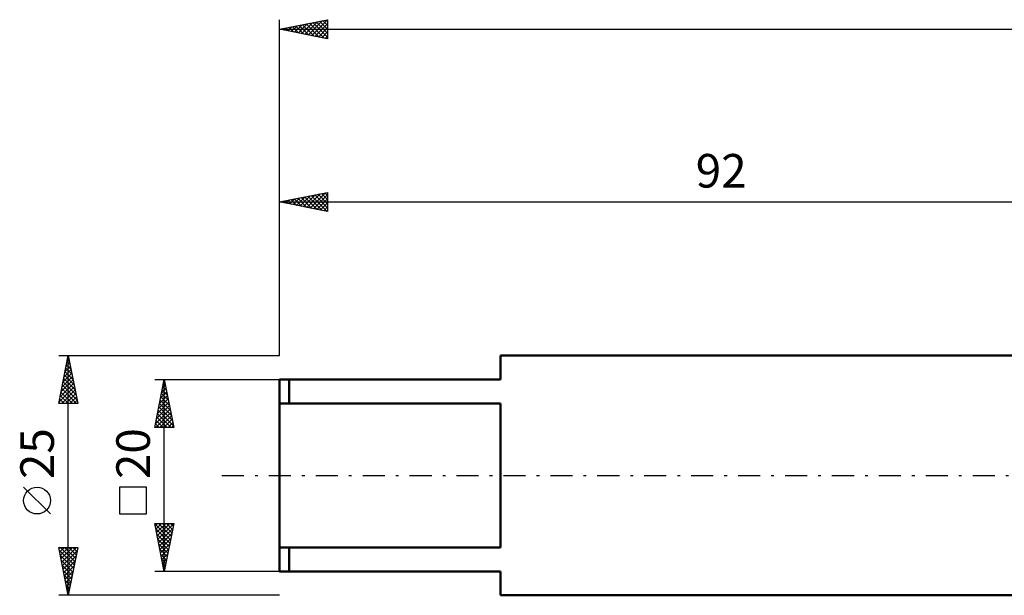
# Model space of a CAD drawing. Units: millimetres. Extents: x -27 to 224, y -45 to 52.
# Drawn here: x -27 to 75, y -12 to 48 of the extents above; entities that cross this region are included whole.
import ezdxf
from ezdxf.enums import TextEntityAlignment as Align

# ---------------------------------------------------------------- set-up
doc = ezdxf.new("R2010")
doc.units = ezdxf.units.MM
doc.header["$LTSCALE"] = 5.75
doc.linetypes.add('LONGDASH_DASH', pattern=[0.85, 0.4, -0.2, 0.05, -0.2])
for name, color, linetype in [('SK1', 4, 'CONTINUOUS'), ('SK2', 7, 'CONTINUOUS'), ('SK4', 2, 'LONGDASH_DASH')]:
    doc.layers.add(name, color=color, linetype=linetype)
doc.styles.get("Standard").update_dxf_attribs({"font": 'Monospac821 BT'})

msp = doc.modelspace()

# ---------------------------------------------------------------- linework, layer by layer
at = {"layer": 'SK1', "color": 4, "linetype": 'CONTINUOUS', "lineweight": 50}
for p, q in [((85, 12.5), (23, 12.5)), ((23, 12.5), (23, 10)), ((23, 10), (0, 10)), ((0, 10), (0, -10)), ((1, 10), (1, 7.5)), ((0, 7.5), (23, 7.5)), ((23, 7.5), (23, -7.5)), ((23, -7.5), (0, -7.5)), ((1, -10), (1, -7.5)), ((0, -10), (23, -10)), ((23, -10), (23, -12.5)), ((23, -12.5), (85, -12.5))]:
    msp.add_line(p, q, dxfattribs=at)
at = {"layer": 'SK2', "color": 7, "linetype": 'CONTINUOUS', "lineweight": 25}
for p, q in [((0, 12.5), (0, 47.5)), ((0, 46.5), (5, 47.5)), ((2.28, 46.04), (3.42, 47.18)), ((2.63, 45.97), (3.95, 47.29)), ((2.99, 45.9), (4.48, 47.4)), ((3.34, 45.83), (5, 47.49)), ((3.46, 47.19), (5, 45.66)), ((3.82, 47.26), (5, 46.08)), ((4.17, 47.33), (5, 46.5)), ((4.52, 47.4), (5, 46.93)), ((4.88, 47.48), (5, 47.35)), ((5, 47.5), (5, 45.5)), ((0, 46.5), (180, 46.5)), ((5, 45.5), (0, 46.5)), ((0.16, 46.47), (0.24, 46.55)), ((0.28, 46.56), (0.42, 46.42)), ((0.51, 46.4), (0.77, 46.65)), ((0.63, 46.63), (0.95, 46.31)), ((0.87, 46.33), (1.3, 46.76)), ((0.99, 46.7), (1.48, 46.2)), ((1.22, 46.26), (1.83, 46.87)), ((1.34, 46.77), (2.01, 46.1)), ((1.57, 46.19), (2.36, 46.97)), ((1.7, 46.84), (2.54, 45.99)), ((1.93, 46.11), (2.89, 47.08)), ((2.05, 46.91), (3.07, 45.89)), ((2.4, 46.98), (3.6, 45.78)), ((2.76, 47.05), (4.13, 45.67)), ((3.11, 47.12), (4.66, 45.57)), ((3.69, 45.76), (5, 47.07)), ((4.05, 45.69), (5, 46.64)), ((4.4, 45.62), (5, 46.22)), ((4.75, 45.55), (5, 45.79)), ((0, 12.5), (0, 29.5)), ((0, 28.5), (5, 29.5)), ((1.07, 28.29), (1.6, 28.82)), ((1.19, 28.74), (1.79, 28.14)), ((1.42, 28.22), (2.13, 28.93)), ((1.54, 28.81), (2.32, 28.04)), ((1.78, 28.14), (2.66, 29.03)), ((1.9, 28.88), (2.85, 27.93)), ((2.13, 28.07), (3.19, 29.14)), ((2.25, 28.95), (3.38, 27.82)), ((2.48, 28), (3.72, 29.24)), ((2.61, 29.02), (3.91, 27.72)), ((2.84, 27.93), (4.25, 29.35)), ((2.96, 29.09), (4.44, 27.61)), ((3.19, 27.86), (4.78, 29.46)), ((3.31, 29.16), (4.97, 27.51)), ((3.54, 27.79), (5, 29.25)), ((3.67, 29.23), (5, 27.9)), ((3.9, 27.72), (5, 28.82)), ((4.02, 29.3), (5, 28.32)), ((4.37, 29.37), (5, 28.75)), ((4.73, 29.45), (5, 29.17)), ((5, 29.5), (5, 27.5)), ((0, 28.5), (92, 28.5)), ((5, 27.5), (0, 28.5)), ((0.01, 28.5), (0.01, 28.5)), ((0.13, 28.53), (0.2, 28.46)), ((0.36, 28.43), (0.54, 28.61)), ((0.48, 28.6), (0.73, 28.35)), ((0.71, 28.36), (1.07, 28.71)), ((0.84, 28.67), (1.26, 28.25)), ((4.25, 27.65), (5, 28.4)), ((4.6, 27.58), (5, 27.98)), ((4.96, 27.51), (5, 27.55)), ((-23, 12.5), (0, 12.5)), ((-23, 7.5), (-22, 12.5)), ((-22.02, 12.41), (-21.99, 12.44)), ((-22, -12.5), (-22, 12.5)), ((-22, 12.5), (-21, 7.5)), ((-22.34, 10.82), (-21.78, 11.38)), ((-22.23, 11.35), (-21.85, 11.74)), ((-22.2, 11.52), (-21.71, 11.03)), ((-22.13, 11.87), (-21.81, 11.56)), ((-22.12, 11.88), (-21.92, 12.09)), ((-22.05, 12.23), (-21.92, 12.09)), ((-22.65, 9.23), (-21.56, 10.32)), ((-22.55, 9.76), (-21.63, 10.67)), ((-22.44, 10.29), (-21.71, 11.03)), ((-22.41, 10.46), (-21.39, 9.44)), ((-22.34, 10.81), (-21.49, 9.97)), ((-22.27, 11.17), (-21.6, 10.5)), ((-22.97, 7.64), (-21.35, 9.26)), ((-22.87, 8.17), (-21.42, 9.61)), ((-22.76, 8.7), (-21.49, 9.97)), ((-22.62, 9.4), (-21.07, 7.85)), ((-22.55, 9.75), (-21.18, 8.38)), ((-22.48, 10.11), (-21.28, 8.91)), ((-13, 10), (0, 10)), ((-13, 5), (-12, 10)), ((-12.18, 9.1), (-11.88, 9.4)), ((-12.15, 9.26), (-11.78, 8.89)), ((-12.08, 9.61), (-11.88, 9.42)), ((-12.07, 9.63), (-11.95, 9.75)), ((-12.01, 9.97), (-11.99, 9.95)), ((-12, -10), (-12, 10)), ((-12, 10), (-11, 5)), ((-22.83, 8.34), (-21.99, 7.5)), ((-22.76, 8.69), (-21.57, 7.5)), ((-22.69, 9.05), (-21.14, 7.5)), ((-22.69, 7.5), (-21.28, 8.91)), ((-22.26, 7.5), (-21.21, 8.55)), ((-12.5, 7.51), (-11.67, 8.34)), ((-12.39, 8.04), (-11.74, 8.69)), ((-12.29, 8.57), (-11.81, 9.05)), ((-12.29, 8.55), (-11.57, 7.83)), ((-12.22, 8.91), (-11.67, 8.36)), ((-21, 7.5), (-23, 7.5)), ((-22.97, 7.63), (-22.84, 7.5)), ((-22.9, 7.99), (-22.42, 7.5)), ((-21.84, 7.5), (-21.14, 8.2)), ((-21.42, 7.5), (-21.07, 7.85)), ((-12.82, 5.92), (-11.46, 7.28)), ((-12.71, 6.45), (-11.53, 7.63)), ((-12.6, 6.98), (-11.6, 7.98)), ((-12.5, 7.49), (-11.25, 6.24)), ((-12.43, 7.85), (-11.35, 6.77)), ((-12.36, 8.2), (-11.46, 7.3)), ((-12.92, 5.39), (-11.38, 6.92)), ((-12.88, 5), (-11.31, 6.57)), ((-12.71, 6.43), (-11.28, 5)), ((-12.64, 6.79), (-11.04, 5.18)), ((-12.57, 7.14), (-11.14, 5.71)), ((-12.46, 5), (-11.24, 6.22)), ((-12.93, 5.37), (-12.55, 5)), ((-12.85, 5.73), (-12.13, 5)), ((-12.78, 6.08), (-11.71, 5)), ((-12.04, 5), (-11.17, 5.86)), ((-11.61, 5), (-11.1, 5.51)), ((-11.19, 5), (-11.03, 5.16)), ((-13, 5.02), (-12.98, 5)), ((-11, 5), (-13, 5)), ((-23.85, -4.02), (-26.65, -1.22)), ((-13.85, -1.22), (-16.65, -1.22)), ((-16.65, -1.22), (-16.65, -4.02)), ((-13.85, -4.02), (-13.85, -1.22)), ((-16.65, -4.02), (-13.85, -4.02)), ((-12, -10), (-13, -5)), ((-13, -5), (-11, -5)), ((-12.99, -5.05), (-11.34, -6.7)), ((-12.95, -5.25), (-12.7, -5)), ((-12.88, -5.6), (-12.28, -5)), ((-12.81, -5.96), (-11.85, -5)), ((-12.74, -6.31), (-11.43, -5)), ((-12.67, -6.66), (-11, -5)), ((-12.61, -5), (-11.27, -6.34)), ((-12.19, -5), (-11.2, -5.99)), ((-11, -5), (-12, -10)), ((-11.77, -5), (-11.13, -5.64)), ((-11.34, -5), (-11.06, -5.28)), ((-12.88, -5.58), (-11.41, -7.05)), ((-12.78, -6.11), (-11.48, -7.41)), ((-12.6, -7.02), (-11.1, -5.52)), ((-12.53, -7.37), (-11.21, -6.05)), ((-12.67, -6.64), (-11.55, -7.76)), ((-12.57, -7.17), (-11.62, -8.11)), ((-12.46, -7.72), (-11.32, -6.58)), ((-12.38, -8.08), (-11.42, -7.12)), ((-22, -12.5), (-23, -7.5)), ((-23, -7.5), (-21, -7.5)), ((-22.97, -7.63), (-22.84, -7.5)), ((-22.94, -7.79), (-21.37, -9.36)), ((-22.9, -7.99), (-22.41, -7.5)), ((-22.83, -8.34), (-21.99, -7.5)), ((-22.81, -7.5), (-21.3, -9.01)), ((-22.76, -8.69), (-21.57, -7.5)), ((-22.69, -9.05), (-21.14, -7.5)), ((-22.62, -9.4), (-21.07, -7.85)), ((-22.39, -7.5), (-21.23, -8.65)), ((-21, -7.5), (-22, -12.5)), ((-21.96, -7.5), (-21.16, -8.3)), ((-21.54, -7.5), (-21.09, -7.95)), ((-21.11, -7.5), (-21.02, -7.59)), ((-12.46, -7.7), (-11.69, -8.47)), ((-12.31, -8.43), (-11.53, -7.65)), ((-12.24, -8.78), (-11.64, -8.18)), ((-22.84, -8.32), (-21.44, -9.72)), ((-22.73, -8.85), (-21.51, -10.07)), ((-22.55, -9.76), (-21.18, -8.38)), ((-22.48, -10.11), (-21.28, -8.91)), ((-12.35, -8.23), (-11.76, -8.82)), ((-12.25, -8.76), (-11.83, -9.17)), ((-12.17, -9.14), (-11.74, -8.71)), ((-22.62, -9.38), (-21.58, -10.42)), ((-22.52, -9.91), (-21.66, -10.78)), ((-22.41, -10.46), (-21.39, -9.44)), ((-22.34, -10.82), (-21.49, -9.97)), ((0, -10), (-13, -10)), ((-12.14, -9.29), (-11.91, -9.53)), ((-12.1, -9.49), (-11.85, -9.24)), ((-12.04, -9.82), (-11.98, -9.88)), ((-12.03, -9.84), (-11.95, -9.77)), ((-22.41, -10.44), (-21.73, -11.13)), ((-22.31, -10.97), (-21.8, -11.48)), ((-22.27, -11.17), (-21.6, -10.5)), ((-22.2, -11.52), (-21.71, -11.04)), ((-22.2, -11.51), (-21.87, -11.84)), ((-22.12, -11.88), (-21.81, -11.57)), ((-22.09, -12.04), (-21.94, -12.19)), ((-22.05, -12.23), (-21.92, -12.1)), ((0, -12.5), (-23, -12.5))]:
    msp.add_line(p, q, dxfattribs=at)
msp.add_circle((-25.25, -2.62), 1.4, dxfattribs=at)
at = {"layer": 'SK4', "color": 2, "linetype": 'LONGDASH_DASH', "lineweight": 25}
msp.add_line((-6, 0), (186, 0), dxfattribs=at)

# ---------------------------------------------------------------- texts
at = {"layer": 'SK2', "color": 7, "linetype": 'CONTINUOUS', "lineweight": 25}
msp.add_text('92', height=3.5, dxfattribs=at).set_placement((46, 30), align=Align.CENTER)
for s, p in [('25', (-23.5, 2.27)), ('20', (-13.5, 2.27))]:
    msp.add_text(s, height=3.5, rotation=90, dxfattribs=at).set_placement(p, align=Align.CENTER)

doc.saveas('drawing.dxf')
